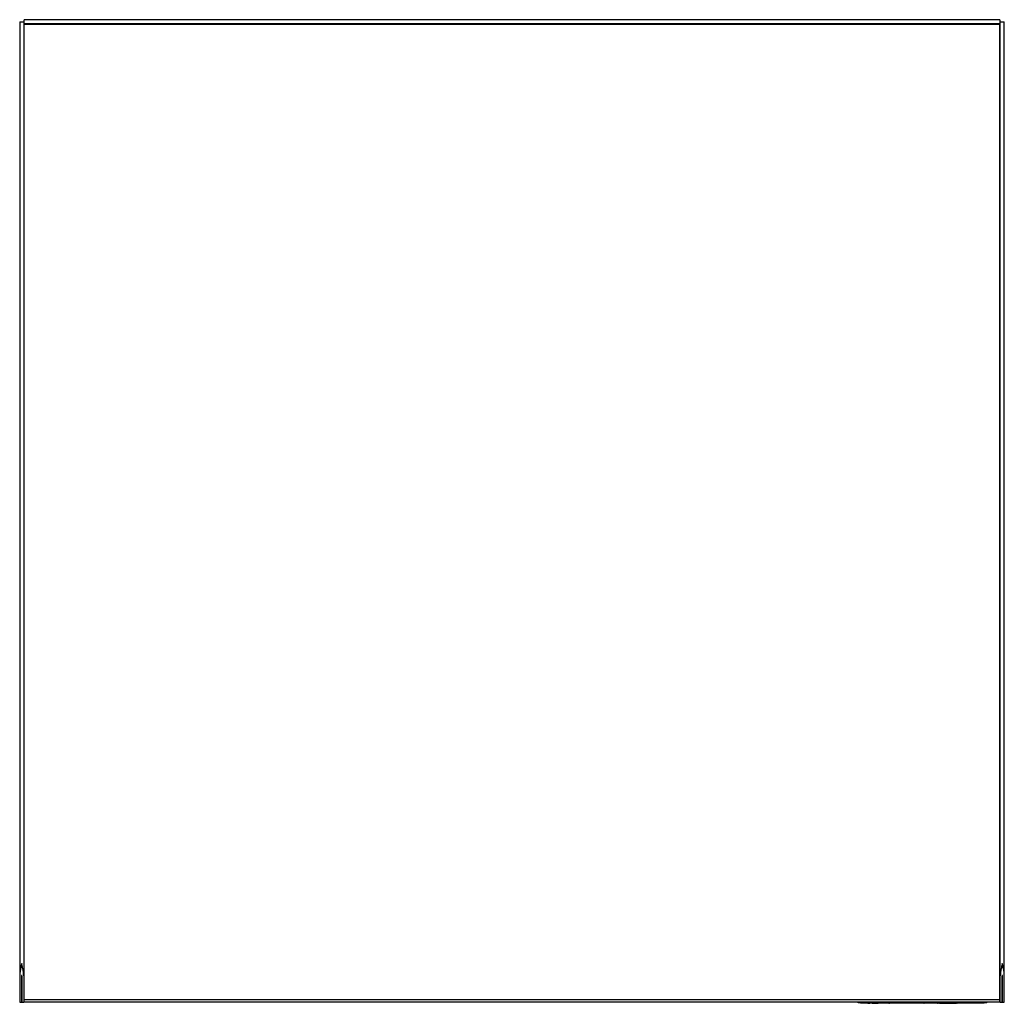
# Model space of a CAD drawing. Units: inches. Extents: x 10 to 139, y 7 to 32.
# Drawn here: x 10 to 34, y 7 to 31 of the extents above; entities that cross this region are included whole.
import ezdxf

# ---------------------------------------------------------------- set-up
doc = ezdxf.new("R2010")
doc.units = ezdxf.units.IN
doc.header["$MEASUREMENT"] = 0

msp = doc.modelspace()

# ---------------------------------------------------------------- linework, layer by layer
for p, q in [((9.584, 30.63), (9.584, 7.259)), ((9.584, 30.63), (9.683, 30.63)), ((9.683, 30.63), (9.683, 7.259)), ((9.694, 30.63), (9.683, 30.63)), ((9.694, 30.583), (9.694, 30.682)), ((33.592, 30.682), (9.694, 30.682)), ((33.592, 30.682), (33.592, 30.583)), ((33.604, 30.63), (33.592, 30.63)), ((33.604, 7.259), (33.604, 30.63)), ((33.604, 30.63), (33.702, 30.63)), ((33.702, 7.259), (33.702, 30.63)), ((33.592, 30.583), (9.694, 30.583)), ((9.694, 30.583), (9.694, 30.571)), ((9.694, 30.571), (33.592, 30.571)), ((9.694, 6.674), (9.694, 30.571)), ((33.592, 30.571), (33.592, 30.583)), ((33.592, 6.674), (33.592, 30.571)), ((9.584, 7.259), (9.584, 6.615)), ((9.631, 7.259), (9.631, 6.615)), ((9.635, 7.259), (9.635, 6.615)), ((9.683, 7.259), (9.683, 6.615)), ((33.604, 6.615), (33.604, 7.259)), ((33.651, 6.615), (33.651, 7.259)), ((33.655, 6.615), (33.655, 7.259)), ((33.702, 6.615), (33.702, 7.259)), ((9.584, 6.615), (9.631, 6.615)), ((9.631, 6.733), (9.635, 6.733)), ((9.635, 6.615), (9.683, 6.615)), ((9.694, 6.615), (9.683, 6.615)), ((9.694, 6.615), (9.694, 6.674)), ((9.694, 6.674), (33.592, 6.674)), ((33.592, 6.615), (9.694, 6.615)), ((30.121, 6.591), (30.121, 6.615)), ((33.271, 6.591), (30.121, 6.591)), ((30.18, 6.591), (30.18, 6.587)), ((33.212, 6.587), (30.18, 6.587)), ((30.349, 6.583), (30.349, 6.587)), ((30.349, 6.583), (30.349, 6.587)), ((30.349, 6.583), (30.35, 6.583)), ((30.349, 6.583), (30.349, 6.583)), ((30.35, 6.583), (30.35, 6.587)), ((30.35, 6.583), (30.351, 6.583)), ((30.351, 6.583), (30.351, 6.587)), ((30.353, 6.583), (30.351, 6.583)), ((30.353, 6.583), (30.353, 6.587)), ((30.356, 6.583), (30.353, 6.583)), ((30.356, 6.583), (30.356, 6.587)), ((30.356, 6.583), (30.406, 6.583)), ((30.406, 6.583), (30.406, 6.587)), ((30.462, 6.583), (30.406, 6.583)), ((30.462, 6.583), (30.462, 6.587)), ((30.462, 6.583), (30.528, 6.583)), ((30.528, 6.583), (30.528, 6.587)), ((30.528, 6.583), (30.613, 6.583)), ((30.613, 6.583), (30.613, 6.587)), ((30.669, 6.583), (30.613, 6.583)), ((30.669, 6.583), (30.669, 6.587)), ((30.706, 6.583), (30.669, 6.583)), ((30.706, 6.583), (30.706, 6.587)), ((30.727, 6.583), (30.706, 6.583)), ((30.727, 6.583), (30.727, 6.587)), ((30.771, 6.583), (30.727, 6.583)), ((30.771, 6.583), (30.771, 6.587)), ((30.809, 6.583), (30.771, 6.583)), ((30.809, 6.583), (30.809, 6.587)), ((30.838, 6.583), (30.809, 6.583)), ((30.838, 6.583), (30.838, 6.587)), ((30.859, 6.583), (30.838, 6.583)), ((30.859, 6.583), (30.859, 6.587)), ((30.867, 6.583), (30.859, 6.583)), ((30.867, 6.583), (30.867, 6.587)), ((30.872, 6.583), (30.867, 6.583)), ((30.872, 6.583), (30.872, 6.587)), ((30.874, 6.583), (30.872, 6.583)), ((30.874, 6.583), (30.874, 6.587)), ((30.875, 6.583), (30.874, 6.583)), ((30.875, 6.583), (30.875, 6.587)), ((30.875, 6.583), (30.875, 6.587)), ((30.875, 6.583), (30.876, 6.583)), ((30.876, 6.583), (30.876, 6.587)), ((30.876, 6.583), (30.883, 6.583)), ((30.883, 6.583), (30.883, 6.587)), ((30.883, 6.583), (30.888, 6.583)), ((30.888, 6.583), (30.888, 6.587)), ((30.888, 6.583), (30.888, 6.587)), ((30.888, 6.583), (30.888, 6.583)), ((30.97, 6.587), (30.97, 6.583)), ((30.977, 6.583), (30.97, 6.583)), ((30.977, 6.583), (30.977, 6.587)), ((31.014, 6.583), (30.977, 6.583)), ((31.014, 6.583), (31.014, 6.587)), ((31.08, 6.583), (31.014, 6.583)), ((31.08, 6.583), (31.08, 6.587)), ((31.164, 6.583), (31.08, 6.583)), ((31.164, 6.583), (31.164, 6.587)), ((31.19, 6.583), (31.164, 6.583)), ((31.19, 6.583), (31.19, 6.587)), ((31.203, 6.583), (31.19, 6.583)), ((31.203, 6.583), (31.203, 6.587)), ((31.217, 6.583), (31.203, 6.583)), ((31.217, 6.583), (31.217, 6.587)), ((31.242, 6.583), (31.217, 6.583)), ((31.242, 6.583), (31.242, 6.587)), ((31.289, 6.583), (31.242, 6.583)), ((31.289, 6.583), (31.289, 6.587)), ((31.33, 6.583), (31.289, 6.583)), ((31.33, 6.583), (31.33, 6.587)), ((31.366, 6.583), (31.33, 6.583)), ((31.366, 6.583), (31.366, 6.587)), ((31.397, 6.583), (31.366, 6.583)), ((31.397, 6.583), (31.397, 6.587)), ((31.43, 6.583), (31.397, 6.583)), ((31.43, 6.583), (31.43, 6.587)), ((31.441, 6.583), (31.43, 6.583)), ((31.441, 6.583), (31.441, 6.587)), ((31.523, 6.583), (31.523, 6.587)), ((31.525, 6.583), (31.523, 6.583)), ((31.525, 6.583), (31.525, 6.587)), ((31.53, 6.583), (31.525, 6.583)), ((31.53, 6.583), (31.53, 6.587)), ((31.541, 6.583), (31.53, 6.583)), ((31.54, 6.587), (31.54, 6.583)), ((31.548, 6.583), (31.54, 6.583)), ((31.548, 6.583), (31.548, 6.587)), ((31.573, 6.583), (31.548, 6.583)), ((31.573, 6.583), (31.573, 6.587)), ((31.6, 6.583), (31.573, 6.583)), ((31.6, 6.583), (31.6, 6.587)), ((31.638, 6.583), (31.6, 6.583)), ((31.638, 6.583), (31.638, 6.587)), ((31.681, 6.583), (31.638, 6.583)), ((31.681, 6.583), (31.681, 6.587)), ((31.724, 6.583), (31.681, 6.583)), ((31.724, 6.583), (31.724, 6.587)), ((31.731, 6.583), (31.724, 6.583)), ((31.731, 6.583), (31.731, 6.587)), ((31.731, 6.583), (31.743, 6.583)), ((31.743, 6.583), (31.743, 6.587)), ((31.757, 6.583), (31.743, 6.583)), ((31.757, 6.583), (31.757, 6.587)), ((31.771, 6.583), (31.757, 6.583)), ((31.771, 6.583), (31.771, 6.587)), ((31.819, 6.583), (31.771, 6.583)), ((31.819, 6.583), (31.819, 6.587)), ((31.86, 6.583), (31.819, 6.583)), ((31.86, 6.583), (31.86, 6.587)), ((31.893, 6.583), (31.86, 6.583)), ((31.893, 6.583), (31.893, 6.587)), ((31.918, 6.583), (31.893, 6.583)), ((31.918, 6.583), (31.918, 6.587)), ((31.918, 6.583), (31.923, 6.583)), ((31.923, 6.583), (31.923, 6.587)), ((31.926, 6.583), (31.923, 6.583)), ((31.926, 6.583), (31.926, 6.587)), ((31.926, 6.583), (31.929, 6.583)), ((31.929, 6.583), (31.929, 6.587)), ((31.929, 6.583), (31.929, 6.587)), ((31.929, 6.583), (31.929, 6.583)), ((31.941, 6.583), (31.929, 6.583)), ((31.941, 6.583), (31.941, 6.587)), ((31.941, 6.583), (31.941, 6.587)), ((32.062, 6.583), (32.062, 6.587)), ((32.062, 6.583), (32.063, 6.583)), ((32.063, 6.583), (32.063, 6.587)), ((32.063, 6.583), (32.063, 6.587)), ((32.063, 6.583), (32.064, 6.583)), ((32.063, 6.583), (32.063, 6.583)), ((32.064, 6.583), (32.064, 6.587)), ((32.066, 6.583), (32.064, 6.583)), ((32.066, 6.583), (32.066, 6.587)), ((32.069, 6.583), (32.066, 6.583)), ((32.069, 6.583), (32.069, 6.587)), ((32.069, 6.583), (32.081, 6.583)), ((32.081, 6.583), (32.081, 6.587)), ((32.096, 6.583), (32.081, 6.583)), ((32.096, 6.583), (32.096, 6.587)), ((32.113, 6.583), (32.096, 6.583)), ((32.113, 6.583), (32.113, 6.587)), ((32.113, 6.583), (32.157, 6.583)), ((32.157, 6.583), (32.157, 6.587)), ((32.157, 6.583), (32.409, 6.583)), ((32.409, 6.583), (32.409, 6.587)), ((32.409, 6.583), (32.472, 6.583)), ((32.472, 6.583), (32.472, 6.587)), ((32.472, 6.583), (32.514, 6.583)), ((32.514, 6.583), (32.514, 6.587)), ((32.526, 6.583), (32.514, 6.583)), ((32.526, 6.583), (32.526, 6.587)), ((32.528, 6.583), (32.526, 6.583)), ((32.528, 6.583), (32.528, 6.587)), ((32.528, 6.583), (32.548, 6.583)), ((32.548, 6.583), (32.548, 6.587)), ((32.549, 6.583), (32.548, 6.583)), ((32.549, 6.583), (32.549, 6.587)), ((32.554, 6.587), (32.554, 6.583)), ((32.557, 6.583), (32.554, 6.583)), ((32.557, 6.583), (32.557, 6.587)), ((32.564, 6.583), (32.557, 6.583)), ((32.564, 6.583), (32.564, 6.587)), ((32.575, 6.583), (32.564, 6.583)), ((32.575, 6.583), (32.575, 6.587)), ((32.587, 6.583), (32.575, 6.583)), ((32.587, 6.583), (32.587, 6.587)), ((32.616, 6.583), (32.587, 6.583)), ((32.616, 6.583), (32.616, 6.587)), ((32.656, 6.583), (32.616, 6.583)), ((32.656, 6.583), (32.656, 6.587)), ((32.703, 6.583), (32.656, 6.583)), ((32.703, 6.583), (32.703, 6.587)), ((32.751, 6.583), (32.703, 6.583)), ((32.751, 6.583), (32.751, 6.587)), ((32.776, 6.583), (32.751, 6.583)), ((32.776, 6.583), (32.776, 6.587)), ((32.79, 6.583), (32.776, 6.583)), ((32.79, 6.583), (32.79, 6.587)), ((32.804, 6.583), (32.79, 6.583)), ((32.804, 6.583), (32.804, 6.587)), ((32.828, 6.583), (32.804, 6.583)), ((32.828, 6.583), (32.828, 6.587)), ((32.892, 6.583), (32.828, 6.583)), ((32.892, 6.583), (32.892, 6.587)), ((32.947, 6.583), (32.892, 6.583)), ((32.947, 6.583), (32.947, 6.587)), ((32.99, 6.583), (32.947, 6.583)), ((32.99, 6.583), (32.99, 6.587)), ((33.017, 6.583), (32.99, 6.583)), ((33.017, 6.583), (33.017, 6.587)), ((33.023, 6.583), (33.017, 6.583)), ((33.023, 6.583), (33.023, 6.587)), ((33.025, 6.583), (33.023, 6.583)), ((33.025, 6.583), (33.025, 6.587)), ((33.212, 6.591), (33.212, 6.587)), ((33.271, 6.591), (33.271, 6.615)), ((33.592, 6.615), (33.592, 6.674)), ((33.604, 6.615), (33.592, 6.615)), ((33.604, 6.615), (33.651, 6.615)), ((33.651, 6.733), (33.655, 6.733)), ((33.655, 6.615), (33.702, 6.615))]:
    msp.add_line(p, q)
for points, knots in [([(9.633, 7.56), (9.633, 7.559), (9.626, 7.525), (9.61, 7.456), (9.59, 7.356), (9.586, 7.29), (9.584, 7.259)], [0, 0, 0, 0, 0.003927, 0.340682, 0.68171, 1, 1, 1, 1]), ([(9.683, 7.259), (9.681, 7.29), (9.677, 7.355), (9.657, 7.455), (9.641, 7.524), (9.634, 7.559), (9.633, 7.56)], [0, 0, 0, 0, 0.318289, 0.654798, 0.996073, 1, 1, 1, 1]), ([(33.653, 7.56), (33.653, 7.559), (33.645, 7.525), (33.63, 7.456), (33.61, 7.356), (33.606, 7.29), (33.604, 7.259)], [0, 0, 0, 0, 0.003927, 0.340682, 0.68171, 1, 1, 1, 1]), ([(33.702, 7.259), (33.701, 7.29), (33.697, 7.355), (33.677, 7.455), (33.661, 7.524), (33.653, 7.559), (33.653, 7.56)], [0, 0, 0, 0, 0.318289, 0.654798, 0.996073, 1, 1, 1, 1]), ([(9.635, 7.259), (9.635, 7.26), (9.635, 7.262), (9.635, 7.264), (9.634, 7.264), (9.634, 7.265), (9.633, 7.265), (9.633, 7.264), (9.633, 7.264), (9.632, 7.264), (9.632, 7.262), (9.632, 7.26), (9.631, 7.259)], [0, 0, 0, 0, 0.2885, 0.433441, 0.469679, 0.486837, 0.504131, 0.519582, 0.542272, 0.58366, 0.708902, 1, 1, 1, 1]), ([(33.655, 7.259), (33.655, 7.26), (33.655, 7.262), (33.654, 7.264), (33.654, 7.264), (33.653, 7.265), (33.653, 7.265), (33.653, 7.264), (33.653, 7.264), (33.652, 7.264), (33.651, 7.262), (33.651, 7.26), (33.651, 7.259)], [0, 0, 0, 0, 0.2885, 0.4334413, 0.4696786, 0.4868373, 0.5041309, 0.5195818, 0.5422717, 0.58366, 0.7089015, 1, 1, 1, 1])]:
    msp.add_open_spline(points, degree=3, knots=knots)

doc.saveas('drawing.dxf')
